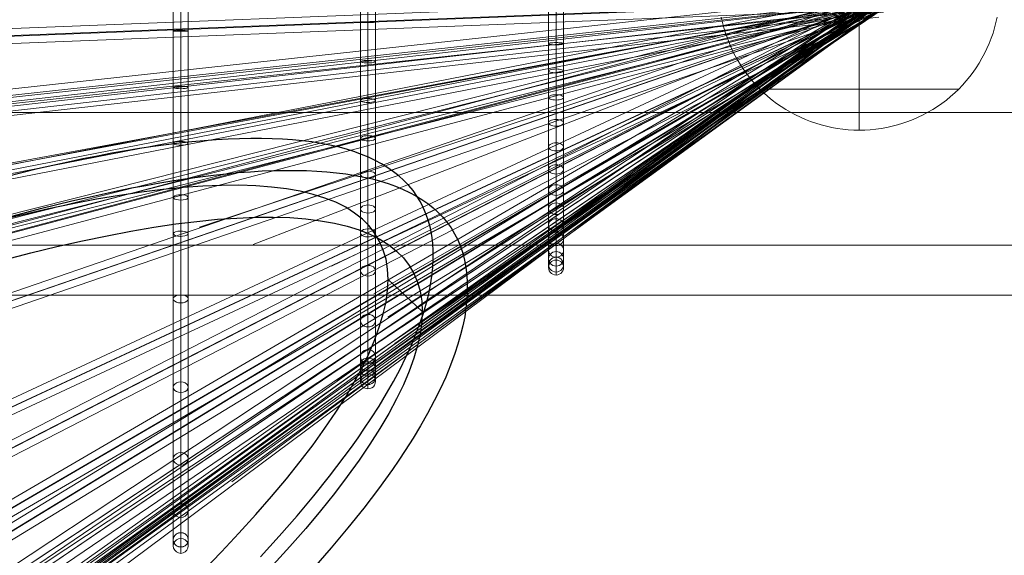
# Model space of a CAD drawing. Units: millimetres. Extents: x 787 to 9687, y 403 to 4403.
# Drawn here: x 7004 to 7265, y 2264 to 2406 of the extents above; entities that cross this region are included whole.
import ezdxf

# ---------------------------------------------------------------- set-up
doc = ezdxf.new("R2010")
doc.units = ezdxf.units.MM
for name, color, linetype, lineweight in [('matr', 32, 'Continuous', 9), ('net', 251, 'Continuous', 5), ('ring', 253, 'Continuous', 30), ('taifun', 252, 'Continuous', 9)]:
    doc.layers.add(name, color=color, linetype=linetype, lineweight=lineweight)

msp = doc.modelspace()

# ---------------------------------------------------------------- linework, layer by layer
at = {"layer": 'matr', "flags": 128}
for points in [[(1997.93, 2346.57), (8443.13, 2346.57), (8443.13, 2333.25), (8467.96, 2340.52), (8467.96, 2352.32), (8443.13, 2346.57), (8467.96, 2352.32), (8467.96, 2383.81), (8443.13, 2381.69), (8467.96, 2383.81), (8467.96, 2422.87), (8443.13, 2424.99), (8467.96, 2422.87), (8467.96, 2454.36), (8443.13, 2460.11), (8467.96, 2454.36), (8467.96, 2466.17), (8443.13, 2473.43), (8443.13, 2460.11), (1997.93, 2460.11)], [(1997.93, 2460.11), (8443.13, 2460.11), (8443.13, 2424.99), (8443.13, 2381.69), (1997.93, 2381.69)], [(1997.93, 2424.99), (8443.13, 2424.99), (8443.13, 2381.69), (8443.13, 2346.57), (1997.93, 2346.57)], [(1997.93, 2381.69), (8443.13, 2381.69), (8443.13, 2346.57), (8443.13, 2333.25), (1997.93, 2333.25)]]:
    msp.add_lwpolyline(points, dxfattribs=at)
at = {"layer": 'net', "flags": 128}
for points in [[(7226.17, 2406.97), (7226.17, 2405.54), (7226.17, 2404.13), (7226.17, 2402.73), (7226.17, 2401.35), (7226.17, 2399.99), (7226.17, 2398.65), (7226.17, 2397.33), (7226.17, 2396.04), (7226.17, 2394.78), (7226.17, 2393.55), (7226.17, 2392.34), (7226.17, 2391.18), (7226.17, 2390.05), (7226.17, 2388.96), (7226.17, 2387.9), (7226.17, 2386.89), (7226.17, 2385.92), (7226.17, 2384.99), (7226.17, 2384.11), (7226.17, 2383.27), (7226.17, 2382.49), (7226.17, 2381.74), (7226.17, 2381.06), (7226.17, 2380.42), (7226.17, 2379.83), (7226.17, 2379.3), (7226.17, 2378.82), (7226.17, 2378.39), (7226.17, 2378.03), (7226.17, 2377.71), (7226.17, 2377.45), (7226.17, 2377.25), (7226.17, 2377.11), (7226.17, 2377.02), (7226.17, 2377), (7224.71, 2377.02), (7223.24, 2377.11), (7221.79, 2377.25), (7220.34, 2377.45), (7218.91, 2377.71), (7217.48, 2378.03), (7216.06, 2378.39), (7214.66, 2378.82), (7213.28, 2379.3), (7211.92, 2379.83), (7210.58, 2380.42), (7209.27, 2381.06), (7207.98, 2381.74), (7206.71, 2382.49), (7205.48, 2383.27), (7204.28, 2384.11), (7203.12, 2384.99), (7201.99, 2385.92), (7200.9, 2386.89), (7199.84, 2387.9), (7198.84, 2388.96), (7197.86, 2390.05), (7196.93, 2391.18), (7196.06, 2392.34), (7195.22, 2393.55), (7194.43, 2394.78), (7193.69, 2396.04), (7193, 2397.33), (7192.36, 2398.65), (7191.78, 2399.99), (7191.25, 2401.35), (7190.77, 2402.73), (7190.34, 2404.13), (7189.98, 2405.54), (7189.66, 2406.97)], [(7226.17, 2406.97), (7226.17, 2405.54), (7226.17, 2404.13), (7226.17, 2402.73), (7226.17, 2401.35), (7226.17, 2399.99), (7226.17, 2398.65), (7226.17, 2397.33), (7226.17, 2396.04), (7226.17, 2394.78), (7226.17, 2393.55), (7226.17, 2392.34), (7226.17, 2391.18), (7226.17, 2390.05), (7226.17, 2388.96), (7226.17, 2387.9), (7226.17, 2386.89), (7226.17, 2385.92), (7226.17, 2384.99), (7226.17, 2384.11), (7226.17, 2383.27), (7226.17, 2382.49), (7226.17, 2381.74), (7226.17, 2381.06), (7226.17, 2380.42), (7226.17, 2379.83), (7226.17, 2379.3), (7226.17, 2378.82), (7226.17, 2378.39), (7226.17, 2378.03), (7226.17, 2377.71), (7226.17, 2377.45), (7226.17, 2377.25), (7226.17, 2377.11), (7226.17, 2377.02), (7226.17, 2377), (7227.62, 2377.02), (7229.09, 2377.11), (7230.54, 2377.25), (7231.99, 2377.45), (7233.42, 2377.71), (7234.85, 2378.03), (7236.27, 2378.39), (7237.67, 2378.82), (7239.05, 2379.3), (7240.41, 2379.83), (7241.75, 2380.42), (7243.06, 2381.06), (7244.35, 2381.74), (7245.62, 2382.49), (7246.85, 2383.27), (7248.04, 2384.11), (7249.21, 2384.99), (7250.34, 2385.92), (7251.43, 2386.89), (7252.49, 2387.9), (7253.49, 2388.96), (7254.47, 2390.05), (7255.4, 2391.18), (7256.27, 2392.34), (7257.11, 2393.55), (7257.9, 2394.78), (7258.64, 2396.04), (7259.33, 2397.33), (7259.97, 2398.65), (7260.55, 2399.99), (7261.08, 2401.35), (7261.56, 2402.73), (7261.99, 2404.13), (7262.35, 2405.54), (7262.67, 2406.97)], [(7252.46, 2387.9), (7252.37, 2387.9), (7252.23, 2387.9), (7252.03, 2387.9), (7251.78, 2387.9), (7251.48, 2387.9), (7251.12, 2387.9), (7250.71, 2387.9), (7250.24, 2387.9), (7249.72, 2387.9), (7249.16, 2387.9), (7248.54, 2387.9), (7247.88, 2387.9), (7247.17, 2387.9), (7246.41, 2387.9), (7245.62, 2387.9), (7244.78, 2387.9), (7243.9, 2387.9), (7242.98, 2387.9), (7242.03, 2387.9), (7241.04, 2387.9), (7240.02, 2387.9), (7238.97, 2387.9), (7237.9, 2387.9), (7236.8, 2387.9), (7235.67, 2387.9), (7234.53, 2387.9), (7233.37, 2387.9), (7232.19, 2387.9), (7231, 2387.9), (7229.8, 2387.9), (7228.59, 2387.9), (7227.38, 2387.9), (7226.16, 2387.9), (7224.95, 2387.9), (7223.74, 2387.9), (7222.53, 2387.9), (7221.33, 2387.9), (7220.14, 2387.9), (7218.96, 2387.9), (7217.8, 2387.9), (7216.66, 2387.9), (7215.53, 2387.9), (7214.43, 2387.9), (7213.36, 2387.9), (7212.31, 2387.9), (7211.29, 2387.9), (7210.3, 2387.9), (7209.35, 2387.9), (7208.43, 2387.9), (7207.55, 2387.9), (7206.71, 2387.9), (7205.91, 2387.9), (7205.16, 2387.9), (7204.45, 2387.9), (7203.79, 2387.9), (7203.17, 2387.9), (7202.61, 2387.9), (7202.09, 2387.9), (7201.62, 2387.9), (7201.21, 2387.9), (7200.85, 2387.9), (7200.55, 2387.9), (7200.3, 2387.9), (7200.1, 2387.9), (7199.96, 2387.9), (7199.87, 2387.9), (7199.84, 2387.9), (7199.87, 2387.9), (7199.96, 2387.9), (7200.1, 2387.9), (7200.3, 2387.9), (7200.55, 2387.9), (7200.85, 2387.9), (7201.21, 2387.9), (7201.62, 2387.9), (7202.09, 2387.9), (7202.61, 2387.9), (7203.17, 2387.9), (7203.79, 2387.9), (7204.45, 2387.9), (7205.16, 2387.9), (7205.91, 2387.9), (7206.71, 2387.9), (7207.55, 2387.9), (7208.43, 2387.9), (7209.35, 2387.9), (7210.3, 2387.9), (7211.29, 2387.9), (7212.31, 2387.9), (7213.36, 2387.9), (7214.43, 2387.9), (7215.53, 2387.9), (7216.66, 2387.9), (7217.8, 2387.9), (7218.96, 2387.9), (7220.14, 2387.9), (7221.33, 2387.9), (7222.53, 2387.9), (7223.74, 2387.9), (7224.95, 2387.9), (7226.16, 2387.9), (7227.38, 2387.9), (7228.59, 2387.9), (7229.8, 2387.9), (7231, 2387.9), (7232.19, 2387.9), (7233.37, 2387.9), (7234.53, 2387.9), (7235.67, 2387.9), (7236.8, 2387.9), (7237.9, 2387.9), (7238.97, 2387.9), (7240.02, 2387.9), (7241.04, 2387.9), (7242.03, 2387.9), (7242.98, 2387.9), (7243.9, 2387.9), (7244.78, 2387.9), (7245.62, 2387.9), (7246.41, 2387.9), (7247.17, 2387.9), (7247.88, 2387.9), (7248.54, 2387.9), (7249.16, 2387.9), (7249.72, 2387.9), (7250.24, 2387.9), (7250.71, 2387.9), (7251.12, 2387.9), (7251.48, 2387.9), (7251.78, 2387.9), (7252.03, 2387.9), (7252.23, 2387.9), (7252.37, 2387.9), (7252.46, 2387.9), (7252.49, 2387.9)]]:
    msp.add_lwpolyline(points, dxfattribs=at)
at = {"layer": 'net'}
for points in [[(7232.04, 2410.99, 0), (6596.88, 2293.28, 0), (6232.04, 2302.17, 0)], [(7232.04, 2410.99, 0), (6596.88, 2292.26, 0), (6232.04, 2158.58, 0)], [(6232.04, 1665.48, 0), (7232.04, 2410.99, 0)], [(7232.04, 2410.99, 0), (7051.54, 2351.33, 0)], [(7060.1, 2283.87, 0), (7232.04, 2410.99, 0)], [(7065.75, 2346.71, 0), (7232.04, 2410.99, 0)], [(7086.47, 2340.98, 0), (7232.04, 2410.99, 0)], [(7232.04, 2410.99, 0), (7087.86, 2310.72, 0)], [(7097.7, 2333.64, 0), (7232.04, 2410.99, 0)], [(7101.4, 2327.44, 0), (7232.04, 2410.99, 0)], [(7232.04, 2410.99, 0), (7102.87, 2345.66, 0)], [(7103.27, 2320.51, 0), (7232.04, 2410.99, 0)], [(7232.04, 2410.99, 0), (7105.88, 2330.36, 0)]]:
    msp.add_polyline3d(points, dxfattribs=at)
at = {"layer": 'ring', "flags": 128}
for points in [[(7067.7, 2264.01), (7072.68, 2269.44), (7077.37, 2274.81), (7081.77, 2280.09), (7085.97, 2285.32), (7089.88, 2290.45), (7091.74, 2292.99), (7093.55, 2295.53), (7095.26, 2298.07), (7096.92, 2300.57), (7099.07, 2303.89), (7101.02, 2307.21), (7102.88, 2310.44), (7104.64, 2313.71), (7106.2, 2316.89), (7107.67, 2320.06), (7108.94, 2323.19), (7110.06, 2326.27), (7110.89, 2328.76), (7111.63, 2331.25), (7112.21, 2333.65), (7112.7, 2336.04), (7113.04, 2338.34), (7113.29, 2340.64), (7113.39, 2342.84), (7113.39, 2344.99), (7113.29, 2347.09), (7113.04, 2349.09), (7112.65, 2351.05), (7112.16, 2352.9), (7111.58, 2354.66), (7110.85, 2356.37), (7110.01, 2357.98), (7109.09, 2359.55), (7108.06, 2361.01), (7106.94, 2362.38), (7105.67, 2363.65), (7104.35, 2364.87), (7102.93, 2366), (7101.37, 2367.07), (7099.75, 2368.05), (7098.04, 2368.98), (7096.28, 2369.81), (7094.43, 2370.59), (7092.42, 2371.33), (7090.42, 2371.96), (7088.27, 2372.55), (7086.02, 2373.04), (7083.68, 2373.48), (7081.28, 2373.87), (7078.79, 2374.16), (7076.2, 2374.45), (7073.56, 2374.6), (7070.82, 2374.75), (7067.99, 2374.79), (7065.11, 2374.79), (7062.17, 2374.75), (7059.1, 2374.65), (7055.97, 2374.45), (7052.79, 2374.21), (7049.52, 2373.91), (7046.15, 2373.52), (7042.72, 2373.13), (7039.26, 2372.64), (7035.69, 2372.11), (7032.02, 2371.52), (7028.31, 2370.89), (7024.55, 2370.15), (7020.69, 2369.37), (7016.78, 2368.54), (7012.77, 2367.66), (7008.71, 2366.73), (7000.41, 2364.68)], [(7000.89, 2353.98), (7009.45, 2356.23), (7017.75, 2358.28), (7021.81, 2359.21), (7025.82, 2360.09), (7029.73, 2360.92), (7033.59, 2361.7), (7037.35, 2362.38), (7041.06, 2363.07), (7044.73, 2363.65), (7048.3, 2364.19), (7051.77, 2364.68), (7055.23, 2365.07), (7058.56, 2365.46), (7061.83, 2365.75), (7065.01, 2366), (7068.14, 2366.19), (7071.21, 2366.29), (7074.15, 2366.34), (7077.08, 2366.34), (7079.86, 2366.29), (7082.6, 2366.15), (7085.24, 2366), (7087.83, 2365.71), (7090.32, 2365.41), (7092.72, 2365.02), (7095.06, 2364.58), (7097.31, 2364.09), (7099.46, 2363.51), (7101.51, 2362.87), (7103.47, 2362.14), (7105.32, 2361.36), (7107.13, 2360.53), (7108.79, 2359.6), (7110.41, 2358.62), (7111.97, 2357.54), (7113.39, 2356.42), (7114.71, 2355.2), (7115.98, 2353.93), (7117.1, 2352.51), (7118.13, 2351.09), (7119.06, 2349.53), (7119.89, 2347.92), (7120.62, 2346.21), (7121.21, 2344.45), (7121.69, 2342.59), (7122.08, 2340.64), (7122.33, 2338.63), (7122.43, 2336.53), (7122.43, 2334.38), (7122.33, 2332.18), (7122.08, 2329.89), (7121.74, 2327.59), (7121.25, 2325.19), (7120.67, 2322.75), (7119.93, 2320.31), (7119.1, 2317.82), (7117.98, 2314.74), (7116.71, 2311.61), (7115.24, 2308.43), (7113.68, 2305.26), (7111.92, 2301.98), (7110.06, 2298.71), (7108.11, 2295.43), (7105.96, 2292.11), (7104.3, 2289.62), (7102.59, 2287.08), (7100.78, 2284.54), (7098.92, 2282), (7095.01, 2276.87), (7090.81, 2271.64), (7086.41, 2266.36), (7081.72, 2260.98)], [(7052.4, 2260.2), (7057.34, 2265.28), (7061.98, 2270.27), (7066.43, 2275.15), (7070.63, 2279.94), (7074.54, 2284.63), (7078.2, 2289.23), (7081.62, 2293.68), (7084.75, 2298.02), (7087.63, 2302.28), (7090.27, 2306.38), (7092.57, 2310.39), (7094.67, 2314.25), (7096.48, 2317.96), (7097.99, 2321.58), (7099.22, 2325.05), (7100.19, 2328.37), (7100.93, 2331.55), (7101.32, 2334.58), (7101.46, 2337.46), (7101.32, 2340.2), (7100.93, 2342.79), (7100.19, 2345.23), (7099.22, 2347.53), (7097.99, 2349.63), (7096.48, 2351.63), (7094.67, 2353.44), (7092.57, 2355.05), (7090.27, 2356.57), (7087.63, 2357.89), (7084.75, 2359.01), (7081.62, 2359.99), (7078.2, 2360.82), (7074.54, 2361.5), (7070.63, 2361.94), (7066.43, 2362.28), (7061.98, 2362.43), (7057.34, 2362.38), (7052.4, 2362.19), (7047.27, 2361.84), (7041.85, 2361.31), (7036.23, 2360.62), (7030.36, 2359.74), (7024.3, 2358.72), (7018.05, 2357.5), (7011.55, 2356.18), (7004.8, 2354.61), (6997.91, 2352.95)], [(6999.87, 2342.64), (7006.95, 2344.5), (7013.84, 2346.16), (7020.59, 2347.67), (7027.09, 2349.04), (7033.34, 2350.26), (7039.45, 2351.29), (7045.27, 2352.17), (7050.89, 2352.85), (7056.31, 2353.39), (7061.44, 2353.73), (7066.38, 2353.93), (7071.07, 2353.98), (7075.47, 2353.83), (7079.67, 2353.49), (7083.58, 2353), (7087.24, 2352.36), (7090.66, 2351.53), (7093.79, 2350.56), (7096.67, 2349.43), (7099.31, 2348.11), (7101.66, 2346.6), (7103.71, 2344.99), (7105.52, 2343.18), (7107.03, 2341.17), (7108.3, 2339.07), (7109.23, 2336.78), (7109.97, 2334.33), (7110.36, 2331.74), (7110.5, 2329.01), (7110.36, 2326.12), (7109.97, 2323.09), (7109.23, 2319.92), (7108.3, 2316.59), (7107.03, 2313.12), (7105.52, 2309.51), (7103.71, 2305.79), (7101.66, 2301.93), (7099.31, 2297.93), (7096.67, 2293.82), (7093.79, 2289.57), (7090.66, 2285.22), (7087.24, 2280.77), (7083.58, 2276.18), (7079.67, 2271.49), (7075.47, 2266.7), (7071.07, 2261.81)], [(7101.46, 2337.46), (7110.5, 2329.01)]]:
    msp.add_lwpolyline(points, dxfattribs=at)
at = {"layer": 'taifun', "flags": 128}
for points in [[(7044.62, 2433.4), (7044.62, 2403.31), (7044.62, 2373.54), (7044.62, 2349.55)], [(7046.62, 2433.71), (7046.62, 2403.19), (7046.62, 2373), (7046.62, 2348.86)], [(7046.62, 2433.09), (7046.62, 2403.41), (7046.62, 2374.04), (7046.62, 2350.27)], [(7048.59, 2433.4), (7048.59, 2403.31), (7048.59, 2373.54), (7048.59, 2349.55)], [(7094.16, 2426.63), (7094.16, 2405.62), (7094.16, 2384.86), (7094.16, 2365.22), (7094.16, 2349.78)], [(7096.14, 2426.93), (7096.14, 2405.51), (7096.14, 2384.33), (7096.14, 2364.32), (7096.14, 2348.7)], [(7096.14, 2426.3), (7096.14, 2405.73), (7096.14, 2385.37), (7096.14, 2366.12), (7096.14, 2350.85)], [(7098.14, 2426.63), (7098.14, 2405.62), (7098.14, 2384.86), (7098.14, 2365.22), (7098.14, 2349.78)], [(7044.62, 2268.49), (7044.62, 2266.86), (7044.62, 2268.46), (7044.62, 2276.26), (7044.62, 2289.94), (7044.62, 2308.91), (7044.62, 2332.33), (7044.62, 2359.17), (7044.62, 2388.28), (7044.62, 2418.37)], [(7046.62, 2266.58), (7046.62, 2264.89), (7046.62, 2266.49), (7046.62, 2274.38), (7046.62, 2288.28), (7046.62, 2307.5), (7046.62, 2331.24), (7046.62, 2358.48), (7046.62, 2387.97), (7046.62, 2418.5)], [(7046.62, 2270.37), (7046.62, 2268.87), (7046.62, 2270.4), (7046.62, 2278.1), (7046.62, 2291.6), (7046.62, 2310.29), (7046.62, 2333.4), (7046.62, 2359.89), (7046.62, 2388.6), (7046.62, 2418.28)], [(7048.59, 2268.49), (7048.59, 2266.86), (7048.59, 2268.46), (7048.59, 2276.26), (7048.59, 2289.94), (7048.59, 2308.91), (7048.59, 2332.33), (7048.59, 2359.17), (7048.59, 2388.28), (7048.59, 2418.37)], [(7094.16, 2314.89), (7094.16, 2313.74), (7094.16, 2310.45), (7094.16, 2311.55), (7094.16, 2317), (7094.16, 2326.53), (7094.16, 2339.78), (7094.16, 2356.1), (7094.16, 2374.84), (7094.16, 2395.14), (7094.16, 2416.15)], [(7096.14, 2313.15), (7096.14, 2311.81), (7096.14, 2308.47), (7096.14, 2309.59), (7096.14, 2315.13), (7096.14, 2324.88), (7096.14, 2338.37), (7096.14, 2355.03), (7096.14, 2374.14), (7096.14, 2394.84), (7096.14, 2416.26)], [(7096.14, 2316.62), (7096.14, 2315.66), (7096.14, 2312.43), (7096.14, 2313.5), (7096.14, 2318.84), (7096.14, 2328.2), (7096.14, 2341.19), (7096.14, 2357.2), (7096.14, 2375.55), (7096.14, 2395.47), (7096.14, 2416.04)], [(7098.14, 2314.89), (7098.14, 2313.74), (7098.14, 2310.45), (7098.14, 2311.55), (7098.14, 2317), (7098.14, 2326.53), (7098.14, 2339.78), (7098.14, 2356.1), (7098.14, 2374.84), (7098.14, 2395.14), (7098.14, 2416.15)], [(7143.93, 2414.6), (7143.93, 2399.9), (7143.93, 2385.69), (7143.93, 2372.58), (7143.93, 2361.13), (7143.93, 2351.87), (7143.93, 2345.19), (7143.93, 2341.38), (7143.93, 2340.62), (7143.93, 2342.91), (7143.93, 2348.18), (7143.93, 2356.2), (7143.93, 2366.61), (7143.93, 2378.95), (7143.93, 2392.69), (7143.93, 2407.23)], [(7145.91, 2414.71), (7145.91, 2399.59), (7145.91, 2384.98), (7145.91, 2371.49), (7145.91, 2359.74), (7145.91, 2350.21), (7145.91, 2343.33), (7145.91, 2339.42), (7145.91, 2338.63), (7145.91, 2340.99), (7145.91, 2346.42), (7145.91, 2354.67), (7145.91, 2365.36), (7145.91, 2378.05), (7145.91, 2392.18), (7145.91, 2407.12)], [(7145.91, 2414.49), (7145.91, 2400.21), (7145.91, 2386.39), (7145.91, 2373.66), (7145.91, 2362.54), (7145.91, 2353.53), (7145.91, 2347.05), (7145.91, 2343.35), (7145.91, 2342.6), (7145.91, 2344.83), (7145.91, 2349.95), (7145.91, 2357.75), (7145.91, 2367.86), (7145.91, 2379.86), (7145.91, 2393.21), (7145.91, 2407.34)], [(7147.91, 2414.6), (7147.91, 2399.9), (7147.91, 2385.69), (7147.91, 2372.58), (7147.91, 2361.13), (7147.91, 2351.87), (7147.91, 2345.19), (7147.91, 2341.38), (7147.91, 2340.62), (7147.91, 2342.91), (7147.91, 2348.18), (7147.91, 2356.2), (7147.91, 2366.61), (7147.91, 2378.95), (7147.91, 2392.69), (7147.91, 2407.23)], [(6230.55, 1943.83), (6646.7, 2110.02), (7231.2, 2410.82)], [(6230.64, 1827.01), (6646.87, 2054.12), (7231.37, 2410.88)], [(6230.7, 1748.53), (6647.01, 2013.89), (7231.51, 2410.93)], [(6231.31, 1751.24), (7230.49, 2412.7)], [(6231.35, 1751.31), (6646.08, 2015.67), (7230.51, 2412.65)], [(6231.38, 1829.72), (7230.63, 2412.73)], [(6231.46, 1829.78), (6646.18, 2056.01), (7230.62, 2412.71)], [(6231.56, 1946.36), (7230.82, 2412.78)], [(6231.66, 1946.4), (6646.34, 2112.04), (7230.75, 2412.79)], [(6231.73, 2068.88), (7231, 2412.91)], [(6232.36, 1667.49), (6646.18, 1987.6), (7230.74, 2412.27)], [(6232.36, 1665.89), (6647.06, 1986.64), (7231.38, 2411.22)], [(6232.36, 1665.17), (6647.31, 1986.07), (7231.86, 2410.82)], [(6232.37, 1692.99), (6595.99, 1960.51), (7230.7, 2412.17)], [(6232.37, 1691.98), (6596.84, 1960.12), (7231.4, 2411.62)], [(6232.38, 1693.07), (7231.63, 2412.91)], [(6232.38, 1691.67), (7231.63, 2411.51)], [(6232.38, 1690.66), (7231.63, 2410.5)], [(7231.62, 2412.88), (7231.62, 2412.41), (7231.62, 2411.76), (7231.62, 2411.01), (7231.62, 2410.22), (7231.62, 2409.62), (7231.62, 2409.15), (7231.62, 2409.01), (7231.62, 2409.15), (7231.62, 2409.62), (7231.62, 2410.22), (7231.62, 2411.01), (7231.62, 2411.76), (7231.62, 2412.41), (7231.62, 2412.88), (7231.62, 2413.02), (6232.42, 2373.75)], [(7231.62, 2412.85), (7231.62, 2412.43), (7231.62, 2411.78), (7231.62, 2410.99), (7231.62, 2410.24), (7231.62, 2409.59), (7231.62, 2409.17), (7231.62, 2408.98), (7231.62, 2409.17), (7231.62, 2409.59), (7231.62, 2410.24), (7231.62, 2410.99), (7231.62, 2411.78), (7231.62, 2412.43), (7231.62, 2412.85), (7231.62, 2412.99), (6232.42, 2304.18)], [(6232.42, 2217.39), (7231.62, 2412.94)], [(6232.42, 2160.5), (7231.62, 2412.88)], [(6232.42, 2159.29), (7231.62, 2411.67)], [(6232.42, 2216), (7231.62, 2411.54)], [(6232.42, 2302.5), (7231.62, 2411.31)], [(6232.42, 2371.84), (7231.62, 2411.11)], [(6232.42, 2371.65), (7231.62, 2410.92)], [(6232.42, 2301.89), (7231.62, 2410.71)], [(6232.42, 2215.06), (6597.06, 2338.71), (7231.89, 2410.65)], [(6232.42, 2214.93), (7231.62, 2410.47)], [(6234.02, 1750.67), (7233.28, 2412.13)], [(6234.06, 1750.67), (6647.36, 2014.1), (7231.73, 2411.08)], [(6234.15, 1829.02), (7233.34, 2411.98)], [(6234.17, 1828.96), (6647.44, 2054.44), (7231.87, 2411.13)], [(6234.23, 1945.4), (7233.44, 2411.83)], [(6234.23, 1945.29), (6647.66, 2110.37), (7232.06, 2411.17)], [(6234.3, 2067.67), (7233.53, 2411.64)], [(6245.55, 2074.66), (6697.11, 2268.78), (7231.13, 2410.78)], [(6246.61, 2077.28), (6696.88, 2270.85), (7231.04, 2412.89)], [(6249.23, 2076.22), (6698.08, 2269.2), (7232.14, 2411.24)], [(6230.51, 2066.36), (7229.74, 2410.33)], [(6230.6, 1943.73), (7229.81, 2410.16)], [(6230.68, 1827.01), (7229.88, 2409.96)], [(6230.74, 1748.46), (7229.99, 2409.92)], [(6232.36, 1667.25), (6232.36, 1666.53), (6232.36, 1665.57), (6232.36, 1664.52), (6232.36, 1663.8), (6232.36, 1663.56), (6648.11, 1985.11), (7232.5, 2409.78)], [(6232.37, 1690.35), (6597.08, 1958.65), (7231.87, 2410.38)], [(6232.37, 1689.34), (6597.85, 1958.26), (7232.49, 2409.84)], [(6232.38, 1689.26), (7231.63, 2409.1)], [(6232.42, 2157.94), (7231.62, 2410.32)], [(6232.42, 2214.08), (6596.04, 2337.35), (7230.77, 2409.29)], [(6232.42, 2156.73), (7231.62, 2409.11)], [(6232.42, 2213.53), (7231.62, 2409.07)], [(6232.42, 2304.04), (6232.42, 2303.62), (6232.42, 2302.97), (6232.42, 2302.22), (6232.42, 2301.43), (6232.42, 2300.78), (6232.42, 2300.36), (6232.42, 2300.22), (7231.62, 2409.03)], [(6232.42, 2369.74), (7231.62, 2409.01)], [(6232.42, 2212.4), (6597.9, 2336.33), (7232.55, 2408.27)], [(6233.04, 2065.1), (7232.31, 2409.12)], [(6233.12, 1942.72), (6648.01, 2108.35), (7232.51, 2409.21)], [(6233.22, 1942.77), (7232.48, 2409.2)], [(6233.35, 1826.25), (6648.19, 2052.55), (7232.69, 2409.31)], [(6233.39, 1826.25), (7232.65, 2409.27)], [(6233.49, 1747.89), (6648.29, 2012.32), (7232.73, 2409.36)], [(6233.52, 1747.89), (7232.71, 2409.35)], [(6248.17, 2073.6), (6698.26, 2267.13), (7232.23, 2409.07)], [(6232.42, 2211.42), (6596.83, 2334.98), (7231.38, 2406.92)]]:
    msp.add_lwpolyline(points, dxfattribs=at)
for points in [[(7094.16, 2405.62), (7094.23, 2405.6), (7094.43, 2405.58), (7094.73, 2405.56), (7095.15, 2405.54), (7095.63, 2405.51), (7096.14, 2405.51), (7096.67, 2405.51), (7097.15, 2405.54), (7097.57, 2405.56), (7097.88, 2405.58), (7098.07, 2405.6), (7098.14, 2405.62), (7098.07, 2405.65), (7097.88, 2405.67), (7097.57, 2405.69), (7097.15, 2405.71), (7096.67, 2405.71), (7096.14, 2405.73), (7095.63, 2405.71), (7095.15, 2405.71), (7094.73, 2405.69), (7094.43, 2405.67), (7094.23, 2405.65)], [(7044.62, 2403.31), (7044.71, 2403.25), (7044.99, 2403.25), (7045.43, 2403.22), (7045.99, 2403.19), (7046.62, 2403.19), (7047.21, 2403.19), (7047.78, 2403.22), (7048.22, 2403.25), (7048.5, 2403.25), (7048.59, 2403.31), (7048.5, 2403.34), (7048.22, 2403.34), (7047.78, 2403.37), (7047.21, 2403.41), (7046.62, 2403.41), (7045.99, 2403.41), (7045.43, 2403.37), (7044.99, 2403.34), (7044.71, 2403.34)], [(7143.93, 2399.9), (7143.97, 2399.84), (7144.11, 2399.77), (7144.36, 2399.71), (7144.67, 2399.67), (7145.06, 2399.62), (7145.48, 2399.6), (7145.93, 2399.59), (7146.36, 2399.6), (7146.78, 2399.62), (7147.17, 2399.67), (7147.48, 2399.71), (7147.73, 2399.77), (7147.86, 2399.84), (7147.91, 2399.9), (7147.86, 2399.98), (7147.73, 2400.04), (7147.48, 2400.1), (7147.17, 2400.15), (7146.78, 2400.18), (7146.36, 2400.21), (7145.93, 2400.21), (7145.48, 2400.21), (7145.06, 2400.18), (7144.67, 2400.15), (7144.36, 2400.1), (7144.11, 2400.04), (7143.97, 2399.98)], [(7094.16, 2395.14), (7094.23, 2395.08), (7094.43, 2394.99), (7094.73, 2394.92), (7095.15, 2394.88), (7095.63, 2394.86), (7096.14, 2394.84), (7096.67, 2394.86), (7097.15, 2394.88), (7097.57, 2394.92), (7097.88, 2394.99), (7098.07, 2395.08), (7098.14, 2395.14), (7098.07, 2395.23), (7097.88, 2395.3), (7097.57, 2395.36), (7097.15, 2395.43), (7096.67, 2395.45), (7096.14, 2395.47), (7095.63, 2395.45), (7095.15, 2395.43), (7094.73, 2395.36), (7094.43, 2395.3), (7094.23, 2395.23)], [(7143.93, 2392.69), (7143.97, 2392.58), (7144.11, 2392.47), (7144.36, 2392.38), (7144.67, 2392.3), (7145.06, 2392.24), (7145.48, 2392.19), (7145.93, 2392.18), (7146.36, 2392.19), (7146.78, 2392.24), (7147.17, 2392.3), (7147.48, 2392.38), (7147.73, 2392.47), (7147.86, 2392.58), (7147.91, 2392.69), (7147.86, 2392.81), (7147.73, 2392.92), (7147.48, 2393.01), (7147.17, 2393.09), (7146.78, 2393.15), (7146.36, 2393.2), (7145.93, 2393.21), (7145.48, 2393.2), (7145.06, 2393.15), (7144.67, 2393.09), (7144.36, 2393.01), (7144.11, 2392.92), (7143.97, 2392.81)], [(7044.62, 2388.28), (7044.71, 2388.19), (7044.99, 2388.1), (7045.43, 2388.03), (7045.99, 2388), (7046.62, 2387.97), (7047.21, 2388), (7047.78, 2388.03), (7048.22, 2388.1), (7048.5, 2388.19), (7048.59, 2388.28), (7048.5, 2388.38), (7048.22, 2388.47), (7047.78, 2388.53), (7047.21, 2388.6), (7046.62, 2388.6), (7045.99, 2388.6), (7045.43, 2388.53), (7044.99, 2388.47), (7044.71, 2388.38)], [(7094.16, 2384.86), (7094.23, 2384.73), (7094.43, 2384.6), (7094.73, 2384.49), (7095.15, 2384.4), (7095.63, 2384.36), (7096.14, 2384.33), (7096.67, 2384.36), (7097.15, 2384.4), (7097.57, 2384.49), (7097.88, 2384.6), (7098.07, 2384.73), (7098.14, 2384.86), (7098.07, 2384.99), (7097.88, 2385.1), (7097.57, 2385.21), (7097.15, 2385.3), (7096.67, 2385.35), (7096.14, 2385.37), (7095.63, 2385.35), (7095.15, 2385.3), (7094.73, 2385.21), (7094.43, 2385.1), (7094.23, 2384.99)], [(7143.93, 2385.69), (7143.97, 2385.52), (7144.11, 2385.38), (7144.36, 2385.24), (7144.67, 2385.14), (7145.06, 2385.04), (7145.48, 2385), (7145.93, 2384.98), (7146.36, 2385), (7146.78, 2385.04), (7147.17, 2385.14), (7147.48, 2385.24), (7147.73, 2385.38), (7147.86, 2385.52), (7147.91, 2385.69), (7147.86, 2385.85), (7147.73, 2385.99), (7147.48, 2386.13), (7147.17, 2386.24), (7146.78, 2386.33), (7146.36, 2386.38), (7145.93, 2386.39), (7145.48, 2386.38), (7145.06, 2386.33), (7144.67, 2386.24), (7144.36, 2386.13), (7144.11, 2385.99), (7143.97, 2385.85)], [(7143.93, 2378.95), (7143.97, 2378.75), (7144.11, 2378.56), (7144.36, 2378.39), (7144.67, 2378.25), (7145.06, 2378.14), (7145.48, 2378.08), (7145.93, 2378.05), (7146.36, 2378.08), (7146.78, 2378.14), (7147.17, 2378.25), (7147.48, 2378.39), (7147.73, 2378.56), (7147.86, 2378.75), (7147.91, 2378.95), (7147.86, 2379.15), (7147.73, 2379.35), (7147.48, 2379.52), (7147.17, 2379.66), (7146.78, 2379.77), (7146.36, 2379.83), (7145.93, 2379.86), (7145.48, 2379.83), (7145.06, 2379.77), (7144.67, 2379.66), (7144.36, 2379.52), (7144.11, 2379.35), (7143.97, 2379.15)], [(7048.59, 2373.54), (7048.5, 2373.69), (7048.22, 2373.82), (7047.78, 2373.94), (7047.21, 2374.01), (7046.62, 2374.04), (7045.99, 2374.01), (7045.43, 2373.94), (7044.99, 2373.82), (7044.71, 2373.69), (7044.62, 2373.54), (7044.71, 2373.38), (7044.99, 2373.22), (7045.43, 2373.1), (7045.99, 2373.04), (7046.62, 2373), (7047.21, 2373.04), (7047.78, 2373.1), (7048.22, 2373.22), (7048.5, 2373.38)], [(7094.16, 2374.84), (7094.23, 2374.67), (7094.43, 2374.49), (7094.73, 2374.34), (7095.15, 2374.23), (7095.63, 2374.16), (7096.14, 2374.14), (7096.67, 2374.16), (7097.15, 2374.23), (7097.57, 2374.34), (7097.88, 2374.49), (7098.07, 2374.67), (7098.14, 2374.84), (7098.07, 2375.02), (7097.88, 2375.19), (7097.57, 2375.35), (7097.15, 2375.46), (7096.67, 2375.52), (7096.14, 2375.55), (7095.63, 2375.52), (7095.15, 2375.46), (7094.73, 2375.35), (7094.43, 2375.19), (7094.23, 2375.02)], [(7143.93, 2372.58), (7143.97, 2372.33), (7144.11, 2372.11), (7144.36, 2371.89), (7144.67, 2371.72), (7145.06, 2371.6), (7145.48, 2371.52), (7145.93, 2371.49), (7146.36, 2371.52), (7146.78, 2371.6), (7147.17, 2371.72), (7147.48, 2371.89), (7147.73, 2372.11), (7147.86, 2372.33), (7147.91, 2372.58), (7147.86, 2372.81), (7147.73, 2373.04), (7147.48, 2373.24), (7147.17, 2373.41), (7146.78, 2373.55), (7146.36, 2373.63), (7145.93, 2373.66), (7145.48, 2373.63), (7145.06, 2373.55), (7144.67, 2373.41), (7144.36, 2373.24), (7144.11, 2373.04), (7143.97, 2372.81)], [(7098.14, 2365.22), (7098.07, 2365.46), (7097.88, 2365.68), (7097.57, 2365.86), (7097.15, 2366.01), (7096.67, 2366.1), (7096.14, 2366.12), (7095.63, 2366.1), (7095.15, 2366.01), (7094.73, 2365.86), (7094.43, 2365.68), (7094.23, 2365.46), (7094.16, 2365.22), (7094.23, 2365), (7094.43, 2364.78), (7094.73, 2364.58), (7095.15, 2364.45), (7095.63, 2364.36), (7096.14, 2364.32), (7096.67, 2364.36), (7097.15, 2364.45), (7097.57, 2364.58), (7097.88, 2364.78), (7098.07, 2365)], [(7143.93, 2366.61), (7143.97, 2366.33), (7144.11, 2366.06), (7144.36, 2365.83), (7144.67, 2365.63), (7145.06, 2365.49), (7145.48, 2365.4), (7145.93, 2365.36), (7146.36, 2365.4), (7146.78, 2365.49), (7147.17, 2365.63), (7147.48, 2365.83), (7147.73, 2366.06), (7147.86, 2366.33), (7147.91, 2366.61), (7147.86, 2366.88), (7147.73, 2367.15), (7147.48, 2367.4), (7147.17, 2367.58), (7146.78, 2367.74), (7146.36, 2367.83), (7145.93, 2367.86), (7145.48, 2367.83), (7145.06, 2367.74), (7144.67, 2367.58), (7144.36, 2367.4), (7144.11, 2367.15), (7143.97, 2366.88)], [(7143.93, 2361.13), (7143.97, 2360.82), (7144.11, 2360.53), (7144.36, 2360.26), (7144.67, 2360.03), (7145.06, 2359.88), (7145.48, 2359.77), (7145.93, 2359.74), (7146.36, 2359.77), (7146.78, 2359.88), (7147.17, 2360.03), (7147.48, 2360.26), (7147.73, 2360.53), (7147.86, 2360.82), (7147.91, 2361.13), (7147.86, 2361.44), (7147.73, 2361.75), (7147.48, 2362.02), (7147.17, 2362.23), (7146.78, 2362.4), (7146.36, 2362.51), (7145.93, 2362.54), (7145.48, 2362.51), (7145.06, 2362.4), (7144.67, 2362.23), (7144.36, 2362.02), (7144.11, 2361.75), (7143.97, 2361.44)], [(7044.62, 2359.17), (7044.71, 2358.95), (7044.99, 2358.76), (7045.43, 2358.6), (7045.99, 2358.51), (7046.62, 2358.48), (7047.21, 2358.51), (7047.78, 2358.6), (7048.22, 2358.76), (7048.5, 2358.95), (7048.59, 2359.17), (7048.5, 2359.38), (7048.22, 2359.6), (7047.78, 2359.76), (7047.21, 2359.85), (7046.62, 2359.89), (7045.99, 2359.85), (7045.43, 2359.76), (7044.99, 2359.6), (7044.71, 2359.38)], [(7094.16, 2356.1), (7094.23, 2355.84), (7094.43, 2355.58), (7094.73, 2355.36), (7095.15, 2355.18), (7095.63, 2355.07), (7096.14, 2355.03), (7096.67, 2355.07), (7097.15, 2355.18), (7097.57, 2355.36), (7097.88, 2355.58), (7098.07, 2355.84), (7098.14, 2356.1), (7098.07, 2356.39), (7097.88, 2356.65), (7097.57, 2356.87), (7097.15, 2357.05), (7096.67, 2357.16), (7096.14, 2357.2), (7095.63, 2357.16), (7095.15, 2357.05), (7094.73, 2356.87), (7094.43, 2356.65), (7094.23, 2356.39)], [(7143.93, 2356.2), (7143.97, 2355.86), (7144.11, 2355.53), (7144.36, 2355.24), (7144.67, 2354.99), (7145.06, 2354.82), (7145.48, 2354.7), (7145.93, 2354.67), (7146.36, 2354.7), (7146.78, 2354.82), (7147.17, 2354.99), (7147.48, 2355.24), (7147.73, 2355.53), (7147.86, 2355.86), (7147.91, 2356.2), (7147.86, 2356.54), (7147.73, 2356.87), (7147.48, 2357.16), (7147.17, 2357.41), (7146.78, 2357.6), (7146.36, 2357.7), (7145.93, 2357.75), (7145.48, 2357.7), (7145.06, 2357.6), (7144.67, 2357.41), (7144.36, 2357.16), (7144.11, 2356.87), (7143.97, 2356.54)], [(7143.93, 2351.87), (7143.97, 2351.5), (7144.11, 2351.15), (7144.36, 2350.83), (7144.67, 2350.57), (7145.06, 2350.37), (7145.48, 2350.25), (7145.93, 2350.21), (7146.36, 2350.25), (7146.78, 2350.37), (7147.17, 2350.57), (7147.48, 2350.83), (7147.73, 2351.15), (7147.86, 2351.5), (7147.91, 2351.87), (7147.86, 2352.25), (7147.73, 2352.6), (7147.48, 2352.91), (7147.17, 2353.18), (7146.78, 2353.38), (7146.36, 2353.5), (7145.93, 2353.53), (7145.48, 2353.5), (7145.06, 2353.38), (7144.67, 2353.18), (7144.36, 2352.91), (7144.11, 2352.6), (7143.97, 2352.25)], [(7098.14, 2349.78), (7098.07, 2350.08), (7097.85, 2350.35), (7097.52, 2350.57), (7097.06, 2350.74), (7096.56, 2350.83), (7096.01, 2350.85), (7095.48, 2350.81), (7095, 2350.65), (7094.6, 2350.46), (7094.32, 2350.21), (7094.16, 2349.93), (7094.16, 2349.64), (7094.32, 2349.36), (7094.6, 2349.09), (7095, 2348.9), (7095.48, 2348.76), (7096.01, 2348.72), (7096.56, 2348.72), (7097.06, 2348.83), (7097.52, 2349.01), (7097.85, 2349.23), (7098.07, 2349.49), (7098.14, 2349.78)], [(7048.59, 2349.55), (7048.5, 2349.8), (7048.18, 2349.99), (7047.68, 2350.15), (7047.09, 2350.24), (7046.43, 2350.27), (7045.81, 2350.21), (7045.24, 2350.09), (7044.83, 2349.9), (7044.65, 2349.68), (7044.65, 2349.46), (7044.83, 2349.24), (7045.24, 2349.05), (7045.81, 2348.93), (7046.43, 2348.86), (7047.09, 2348.9), (7047.68, 2348.99), (7048.18, 2349.15), (7048.5, 2349.33), (7048.59, 2349.55)], [(7143.93, 2348.18), (7143.97, 2347.8), (7144.11, 2347.42), (7144.36, 2347.08), (7144.67, 2346.8), (7145.06, 2346.6), (7145.48, 2346.46), (7145.93, 2346.42), (7146.36, 2346.46), (7146.78, 2346.6), (7147.17, 2346.8), (7147.48, 2347.08), (7147.73, 2347.42), (7147.86, 2347.8), (7147.91, 2348.18), (7147.86, 2348.59), (7147.73, 2348.96), (7147.48, 2349.28), (7147.17, 2349.58), (7146.78, 2349.78), (7146.36, 2349.92), (7145.93, 2349.95), (7145.48, 2349.92), (7145.06, 2349.78), (7144.67, 2349.58), (7144.36, 2349.28), (7144.11, 2348.96), (7143.97, 2348.59)], [(7143.93, 2345.19), (7143.97, 2344.77), (7144.11, 2344.38), (7144.36, 2344.04), (7144.67, 2343.75), (7145.06, 2343.52), (7145.48, 2343.38), (7145.93, 2343.33), (7146.36, 2343.38), (7146.78, 2343.52), (7147.17, 2343.75), (7147.48, 2344.04), (7147.73, 2344.38), (7147.86, 2344.77), (7147.91, 2345.19), (7147.86, 2345.61), (7147.73, 2346), (7147.48, 2346.35), (7147.17, 2346.65), (7146.78, 2346.87), (7146.36, 2347), (7145.93, 2347.05), (7145.48, 2347), (7145.06, 2346.87), (7144.67, 2346.65), (7144.36, 2346.35), (7144.11, 2346), (7143.97, 2345.61)], [(7143.93, 2342.91), (7143.97, 2342.49), (7144.11, 2342.09), (7144.36, 2341.72), (7144.67, 2341.41), (7145.06, 2341.19), (7145.48, 2341.05), (7145.93, 2340.99), (7146.36, 2341.05), (7146.78, 2341.19), (7147.17, 2341.41), (7147.48, 2341.72), (7147.73, 2342.09), (7147.86, 2342.49), (7147.91, 2342.91), (7147.86, 2343.35), (7147.73, 2343.75), (7147.48, 2344.11), (7147.17, 2344.42), (7146.78, 2344.65), (7146.36, 2344.79), (7145.93, 2344.83), (7145.48, 2344.79), (7145.06, 2344.65), (7144.67, 2344.42), (7144.36, 2344.11), (7144.11, 2343.75), (7143.97, 2343.35)], [(7143.93, 2341.38), (7143.97, 2340.94), (7144.11, 2340.54), (7144.36, 2340.17), (7144.67, 2339.86), (7145.06, 2339.61), (7145.48, 2339.47), (7145.93, 2339.42), (7146.36, 2339.47), (7146.78, 2339.61), (7147.17, 2339.86), (7147.48, 2340.17), (7147.73, 2340.54), (7147.86, 2340.94), (7147.91, 2341.38), (7147.86, 2341.83), (7147.73, 2342.23), (7147.48, 2342.6), (7147.17, 2342.91), (7146.78, 2343.14), (7146.36, 2343.3), (7145.93, 2343.35), (7145.48, 2343.3), (7145.06, 2343.14), (7144.67, 2342.91), (7144.36, 2342.6), (7144.11, 2342.23), (7143.97, 2341.83)], [(7094.16, 2339.78), (7094.23, 2339.41), (7094.43, 2339.08), (7094.73, 2338.77), (7095.15, 2338.55), (7095.63, 2338.42), (7096.14, 2338.37), (7096.67, 2338.42), (7097.15, 2338.55), (7097.57, 2338.77), (7097.88, 2339.08), (7098.07, 2339.41), (7098.14, 2339.78), (7098.07, 2340.13), (7097.88, 2340.48), (7097.57, 2340.77), (7097.15, 2340.99), (7096.67, 2341.12), (7096.14, 2341.19), (7095.63, 2341.12), (7095.15, 2340.99), (7094.73, 2340.77), (7094.43, 2340.48), (7094.23, 2340.13)], [(7143.93, 2340.62), (7143.97, 2340.17), (7144.11, 2339.75), (7144.36, 2339.38), (7144.67, 2339.07), (7145.06, 2338.82), (7145.48, 2338.68), (7145.93, 2338.63), (7146.36, 2338.68), (7146.78, 2338.82), (7147.17, 2339.07), (7147.48, 2339.38), (7147.73, 2339.75), (7147.86, 2340.17), (7147.91, 2340.62), (7147.86, 2341.05), (7147.73, 2341.47), (7147.48, 2341.84), (7147.17, 2342.17), (7146.78, 2342.4), (7146.36, 2342.54), (7145.93, 2342.6), (7145.48, 2342.54), (7145.06, 2342.4), (7144.67, 2342.17), (7144.36, 2341.84), (7144.11, 2341.47), (7143.97, 2341.05)], [(7044.62, 2332.33), (7044.71, 2331.99), (7044.99, 2331.68), (7045.43, 2331.46), (7045.99, 2331.3), (7046.62, 2331.24), (7047.21, 2331.3), (7047.78, 2331.46), (7048.22, 2331.68), (7048.5, 2331.99), (7048.59, 2332.33), (7048.5, 2332.65), (7048.22, 2332.96), (7047.78, 2333.21), (7047.21, 2333.33), (7046.62, 2333.4), (7045.99, 2333.33), (7045.43, 2333.21), (7044.99, 2332.96), (7044.71, 2332.65)], [(7094.16, 2326.53), (7094.23, 2326.11), (7094.43, 2325.7), (7094.73, 2325.37), (7095.15, 2325.1), (7095.63, 2324.93), (7096.14, 2324.88), (7096.67, 2324.93), (7097.15, 2325.1), (7097.57, 2325.37), (7097.88, 2325.7), (7098.07, 2326.11), (7098.14, 2326.53), (7098.07, 2326.97), (7097.88, 2327.37), (7097.57, 2327.72), (7097.15, 2327.98), (7096.67, 2328.16), (7096.14, 2328.2), (7095.63, 2328.16), (7095.15, 2327.98), (7094.73, 2327.72), (7094.43, 2327.37), (7094.23, 2326.97)], [(7094.16, 2317), (7094.23, 2316.51), (7094.43, 2316.07), (7094.73, 2315.68), (7095.15, 2315.39), (7095.63, 2315.19), (7096.14, 2315.13), (7096.67, 2315.19), (7097.15, 2315.39), (7097.57, 2315.68), (7097.88, 2316.07), (7098.07, 2316.51), (7098.14, 2317), (7098.07, 2317.48), (7097.88, 2317.92), (7097.57, 2318.31), (7097.15, 2318.6), (7096.67, 2318.78), (7096.14, 2318.84), (7095.63, 2318.78), (7095.15, 2318.6), (7094.73, 2318.31), (7094.43, 2317.92), (7094.23, 2317.48)], [(7094.16, 2314.89), (7094.23, 2315.35), (7094.43, 2315.77), (7094.73, 2316.12), (7095.15, 2316.4), (7095.63, 2316.56), (7096.16, 2316.62), (7096.67, 2316.56), (7097.15, 2316.4), (7097.57, 2316.12), (7097.88, 2315.77), (7098.07, 2315.35), (7098.14, 2314.89), (7098.07, 2314.45), (7097.88, 2314.03), (7097.57, 2313.68), (7097.15, 2313.39), (7096.67, 2313.22), (7096.16, 2313.15), (7095.63, 2313.22), (7095.15, 2313.39), (7094.73, 2313.68), (7094.43, 2314.03), (7094.23, 2314.45), (7094.16, 2314.89)], [(7098.14, 2313.74), (7098.07, 2314.23), (7097.88, 2314.69), (7097.57, 2315.11), (7097.15, 2315.39), (7096.67, 2315.59), (7096.14, 2315.66), (7095.63, 2315.59), (7095.15, 2315.39), (7094.73, 2315.11), (7094.43, 2314.69), (7094.23, 2314.23), (7094.16, 2313.74), (7094.23, 2313.24), (7094.43, 2312.78), (7094.73, 2312.38), (7095.15, 2312.07), (7095.63, 2311.88), (7096.14, 2311.81), (7096.67, 2311.88), (7097.15, 2312.07), (7097.57, 2312.38), (7097.88, 2312.78), (7098.07, 2313.24)], [(7094.16, 2311.55), (7094.23, 2311.04), (7094.43, 2310.58), (7094.73, 2310.16), (7095.15, 2309.86), (7095.63, 2309.66), (7096.14, 2309.59), (7096.67, 2309.66), (7097.15, 2309.86), (7097.57, 2310.16), (7097.88, 2310.58), (7098.07, 2311.04), (7098.14, 2311.55), (7098.07, 2312.05), (7097.88, 2312.54), (7097.57, 2312.93), (7097.15, 2313.26), (7096.67, 2313.44), (7096.14, 2313.5), (7095.63, 2313.44), (7095.15, 2313.26), (7094.73, 2312.93), (7094.43, 2312.54), (7094.23, 2312.05)], [(7094.16, 2310.45), (7094.23, 2309.94), (7094.43, 2309.46), (7094.73, 2309.04), (7095.15, 2308.74), (7095.63, 2308.54), (7096.14, 2308.47), (7096.67, 2308.54), (7097.15, 2308.74), (7097.57, 2309.04), (7097.88, 2309.46), (7098.07, 2309.94), (7098.14, 2310.45), (7098.07, 2310.95), (7097.88, 2311.44), (7097.57, 2311.85), (7097.15, 2312.16), (7096.67, 2312.36), (7096.14, 2312.43), (7095.63, 2312.36), (7095.15, 2312.16), (7094.73, 2311.85), (7094.43, 2311.44), (7094.23, 2310.95)], [(7044.62, 2308.91), (7044.71, 2308.48), (7044.99, 2308.07), (7045.43, 2307.76), (7045.99, 2307.57), (7046.62, 2307.5), (7047.21, 2307.57), (7047.78, 2307.76), (7048.22, 2308.07), (7048.5, 2308.48), (7048.59, 2308.91), (7048.5, 2309.32), (7048.22, 2309.73), (7047.78, 2310.04), (7047.21, 2310.23), (7046.62, 2310.29), (7045.99, 2310.23), (7045.43, 2310.04), (7044.99, 2309.73), (7044.71, 2309.32)], [(7044.62, 2289.94), (7044.71, 2289.41), (7044.99, 2288.94), (7045.43, 2288.59), (7045.99, 2288.34), (7046.62, 2288.28), (7047.21, 2288.34), (7047.78, 2288.59), (7048.22, 2288.94), (7048.5, 2289.41), (7048.59, 2289.94), (7048.5, 2290.44), (7048.22, 2290.91), (7047.78, 2291.29), (7047.21, 2291.51), (7046.62, 2291.6), (7045.99, 2291.51), (7045.43, 2291.29), (7044.99, 2290.91), (7044.71, 2290.44)], [(7044.62, 2276.26), (7044.71, 2275.66), (7044.99, 2275.16), (7045.43, 2274.75), (7045.99, 2274.47), (7046.62, 2274.38), (7047.21, 2274.47), (7047.78, 2274.75), (7048.22, 2275.16), (7048.5, 2275.66), (7048.59, 2276.26), (7048.5, 2276.82), (7048.22, 2277.35), (7047.78, 2277.76), (7047.21, 2278.01), (7046.62, 2278.1), (7045.99, 2278.01), (7045.43, 2277.76), (7044.99, 2277.35), (7044.71, 2276.82)], [(7044.62, 2268.46), (7044.71, 2267.84), (7044.99, 2267.3), (7045.43, 2266.86), (7045.99, 2266.58), (7046.62, 2266.49), (7047.21, 2266.58), (7047.78, 2266.86), (7048.22, 2267.3), (7048.5, 2267.84), (7048.59, 2268.46), (7048.5, 2269.06), (7048.22, 2269.59), (7047.78, 2270.03), (7047.21, 2270.31), (7046.62, 2270.4), (7045.99, 2270.31), (7045.43, 2270.03), (7044.99, 2269.59), (7044.71, 2269.06)], [(7044.62, 2268.49), (7044.71, 2269.06), (7044.99, 2269.59), (7045.43, 2270.03), (7045.99, 2270.28), (7046.62, 2270.37), (7047.21, 2270.28), (7047.78, 2270.03), (7048.22, 2269.59), (7048.5, 2269.06), (7048.59, 2268.49), (7048.5, 2267.9), (7048.22, 2267.37), (7047.78, 2266.93), (7047.21, 2266.68), (7046.62, 2266.58), (7045.99, 2266.68), (7045.43, 2266.93), (7044.99, 2267.37), (7044.71, 2267.9), (7044.62, 2268.49)], [(7048.59, 2266.86), (7048.5, 2267.49), (7048.22, 2268.02), (7047.78, 2268.46), (7047.21, 2268.74), (7046.62, 2268.87), (7045.99, 2268.74), (7045.43, 2268.46), (7044.99, 2268.02), (7044.71, 2267.49), (7044.62, 2266.86), (7044.71, 2266.27), (7044.99, 2265.71), (7045.43, 2265.27), (7045.99, 2264.99), (7046.62, 2264.89), (7047.21, 2264.99), (7047.78, 2265.27), (7048.22, 2265.71), (7048.5, 2266.27)]]:
    msp.add_lwpolyline(points, close=True, dxfattribs=at)

doc.saveas('drawing.dxf')
